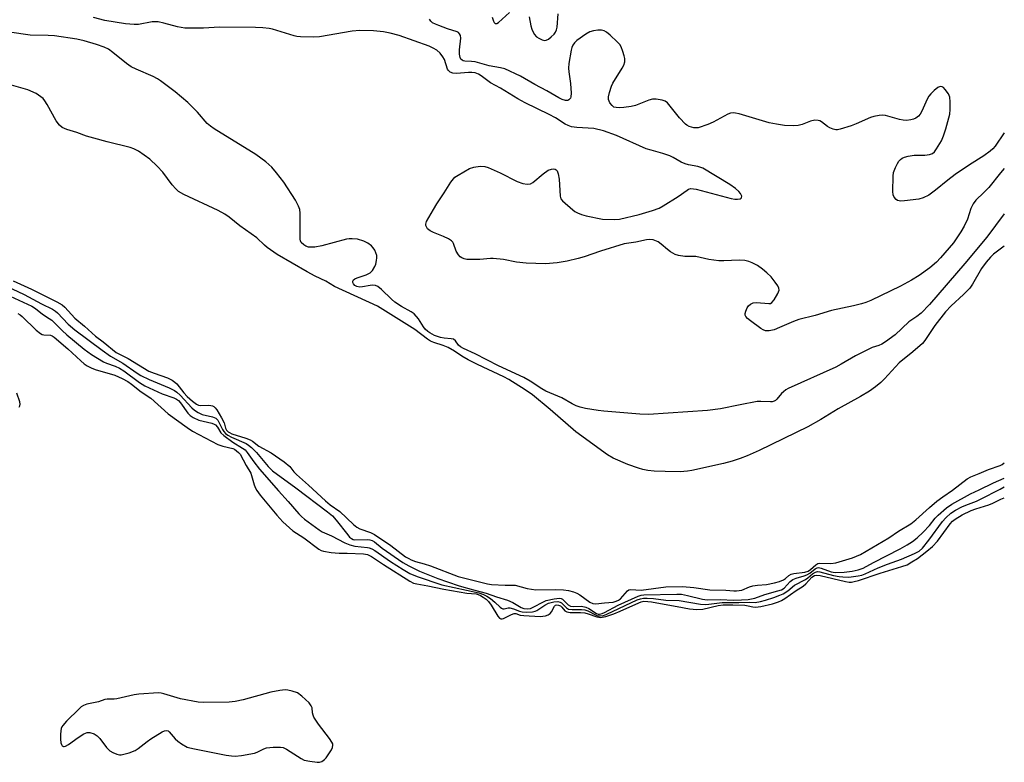
# Model space of a CAD drawing. Units: inches. Extents: x 1315757 to 1321758, y 473450 to 477450.
# Drawn here: x 1321448 to 1321757, y 473959 to 474192 of the extents above; entities that cross this region are included whole.
import ezdxf

# ---------------------------------------------------------------- set-up
doc = ezdxf.new("R2010")
doc.units = ezdxf.units.IN
doc.header["$MEASUREMENT"] = 0
doc.layers.add('Undefined', color=1, linetype='Continuous')

msp = doc.modelspace()

# ---------------------------------------------------------------- linework, layer by layer
at = {"layer": 'Undefined'}
for points, elevation in [([(1321757.299, 474145.408), (1321756.1115, 474144.0545), (1321752.4115, 474139.497), (1321750.8575, 474137.869), (1321748.3885, 474135.4905), (1321747.481, 474134.3715), (1321746.777, 474132.9365), (1321745.7025, 474129.5915), (1321744.6865, 474127.326), (1321743.679, 474125.556), (1321741.313, 474122.091), (1321737.3195, 474117.4155), (1321735.998, 474116.0415), (1321733.9625, 474114.3215), (1321730.594, 474111.875), (1321728.2205, 474110.433), (1321724.734, 474108.5285), (1321715.4725, 474104.078), (1321713.8695, 474103.3785), (1321712.503, 474102.9595), (1321709.985, 474102.341), (1321703.1205, 474100.881), (1321698.005, 474099.327), (1321692.86, 474098.076), (1321691.1885, 474097.4805), (1321686.8145, 474095.5585), (1321685.142, 474094.9065), (1321683.4995, 474094.542), (1321682.4285, 474094.5775), (1321681.646, 474094.859), (1321680.9225, 474095.297), (1321677.6565, 474097.6965), (1321676.7835, 474098.434), (1321676.2585, 474099.0525), (1321676.053, 474099.506), (1321676.0285, 474099.9835), (1321676.1965, 474100.7435), (1321676.608, 474101.7545), (1321677.0485, 474102.425), (1321677.7115, 474102.9565), (1321678.4905, 474103.3095), (1321679.538, 474103.4195), (1321683.41, 474103.0765), (1321683.9395, 474103.1505), (1321684.387, 474103.3775), (1321685.083, 474104.216), (1321686.2485, 474106.2865), (1321686.6295, 474107.332), (1321686.604, 474107.9325), (1321686.269, 474108.659), (1321685.4275, 474109.8285), (1321684.1315, 474111.4255), (1321682.8165, 474112.7795), (1321681.493, 474113.8415), (1321679.8765, 474114.9865), (1321678.177, 474115.911), (1321677.18, 474116.296), (1321675.9165, 474116.5925), (1321674.155, 474116.715), (1321669.3555, 474116.5235), (1321667.7145, 474116.546), (1321664.6615, 474116.941), (1321660.5055, 474117.8555), (1321657.101, 474117.8835), (1321655.1255, 474118.1205), (1321654.094, 474118.4625), (1321652.5835, 474119.3065), (1321651.6555, 474120.0165), (1321649.655, 474121.754), (1321648.708, 474122.4045), (1321647.175, 474123.0315), (1321646.109, 474123.1995), (1321645.022, 474123.084), (1321641.6845, 474122.3775), (1321638.0265, 474121.7965), (1321630.6, 474119.563), (1321625.544, 474117.7745), (1321623.6535, 474117.1935), (1321620.1385, 474116.348), (1321617.086, 474115.888), (1321613.398, 474115.583), (1321607.343, 474115.7985), (1321604.2465, 474116.127), (1321600.2195, 474116.883), (1321596.9555, 474117.1825), (1321596.09, 474117.181), (1321592.778, 474116.9095), (1321589.8935, 474116.8695), (1321588.749, 474116.9245), (1321587.899, 474117.1005), (1321587.0995, 474117.432), (1321586.6465, 474117.751), (1321586.087, 474118.3545), (1321585.354, 474119.539), (1321584.5755, 474121.9455), (1321584.314, 474122.399), (1321583.932, 474122.7725), (1321582.971, 474123.3635), (1321581.3825, 474124.1225), (1321578.231, 474125.357), (1321577.211, 474125.851), (1321576.41, 474126.517), (1321576.011, 474127.1285), (1321575.854, 474127.565), (1321575.8385, 474128.036), (1321576.081, 474128.792), (1321578.202, 474132.5965), (1321579.285, 474134.3395), (1321581.6335, 474137.7725), (1321583.696, 474141.157), (1321584.4805, 474142.2195), (1321584.9915, 474142.726), (1321585.941, 474143.405), (1321589.5235, 474145.453), (1321590.9, 474145.879), (1321592.9225, 474146.1355), (1321594.35, 474146.124), (1321595.4515, 474145.792), (1321599.21, 474144.0765), (1321604.4535, 474141.409), (1321606.274, 474140.7565), (1321607.63, 474140.5295), (1321608.6845, 474140.6405), (1321609.397, 474141.0155), (1321612.677, 474143.8255), (1321614.2635, 474144.905), (1321615.222, 474145.2715), (1321615.933, 474145.306), (1321616.374, 474145.205), (1321616.7315, 474144.998), (1321617.0185, 474144.6965), (1321617.391, 474143.7705), (1321617.641, 474142.134), (1321617.991, 474136.759), (1321618.231, 474135.9585), (1321618.702, 474135.305), (1321621.9415, 474132.4835), (1321622.6305, 474131.9765), (1321623.3785, 474131.5625), (1321624.7175, 474131.035), (1321626.123, 474130.6365), (1321631.2525, 474129.59), (1321634.945, 474129.4035), (1321636.641, 474129.5315), (1321642.8, 474131.0705), (1321646.929, 474132.2375), (1321649.038, 474133.0485), (1321650.32, 474133.7045), (1321655.0495, 474136.6725), (1321657.7895, 474138.697), (1321658.257, 474138.94), (1321659.0035, 474139.134), (1321659.8295, 474139.1145), (1321660.6905, 474138.9425), (1321671.6505, 474136.0305), (1321672.804, 474135.85), (1321673.6455, 474135.808), (1321674.3945, 474135.9565), (1321674.7645, 474136.184), (1321674.878, 474136.3395), (1321674.925, 474136.7225), (1321674.808, 474137.164), (1321674.574, 474137.6155), (1321674.0525, 474138.243), (1321672.991, 474139.19), (1321671.2045, 474140.406), (1321662.751, 474145.5095), (1321661.181, 474146.057), (1321658.2055, 474146.58), (1321657.177, 474146.8865), (1321655.971, 474147.4495), (1321653.4805, 474148.9175), (1321652.4205, 474149.413), (1321650.152, 474150.1735), (1321646.5485, 474151.1495), (1321644.9825, 474151.6605), (1321635.707, 474155.7945), (1321631.5505, 474157.305), (1321628.574, 474157.979), (1321623.2315, 474158.258), (1321621.5275, 474158.5245), (1321620.4625, 474158.8815), (1321619.5045, 474159.382), (1321616.504, 474161.288), (1321614.58, 474162.374), (1321606.978, 474166.0355), (1321604.658, 474167.289), (1321599.3005, 474170.673), (1321596.144, 474172.311), (1321593.186, 474174.5265), (1321592.3305, 474175.046), (1321591.352, 474175.404), (1321590.299, 474175.5715), (1321589.1805, 474175.554), (1321585.441, 474175.2515), (1321584.2825, 474175.331), (1321583.517, 474175.6065), (1321582.913, 474176.141), (1321582.6165, 474176.604), (1321581.6625, 474179.613), (1321581.2255, 474180.5055), (1321580.3065, 474181.636), (1321579.272, 474182.545), (1321578.1715, 474183.2095), (1321576.867, 474183.784), (1321567.5135, 474187.158), (1321564.684, 474187.893), (1321562.549, 474188.284), (1321559.436, 474188.566), (1321555.1845, 474188.7055), (1321552.73, 474188.4715), (1321542.4995, 474186.752), (1321540.694, 474186.662), (1321536.5445, 474186.7255), (1321535.417, 474186.834), (1321534.5565, 474187.033), (1321527.7855, 474189.1685), (1321526.672, 474189.366), (1321524.7085, 474189.573), (1321522.3925, 474189.6735), (1321511.1095, 474189.7475), (1321506.1335, 474189.487), (1321500.2995, 474189.491), (1321497.956, 474189.8165), (1321493.622, 474191.065), (1321491.9355, 474191.404), (1321490.003, 474191.4235), (1321485.772, 474190.637), (1321484.3245, 474190.5675), (1321481.6745, 474190.7985), (1321475.1625, 474191.828), (1321471.641, 474192.779)], 46), ([(1321757.3, 474156.595), (1321754.397, 474152.436), (1321753.6795, 474151.5855), (1321752.893, 474150.83), (1321750.9075, 474149.367), (1321746.411, 474146.6135), (1321741.8795, 474143.5365), (1321739.535, 474141.8115), (1321735.7275, 474138.697), (1321733.6045, 474137.1325), (1321731.839, 474136.274), (1321730.494, 474135.8585), (1321726.0405, 474135.3165), (1321724.8625, 474135.2485), (1321724.301, 474135.295), (1321723.8115, 474135.4505), (1321723.3975, 474135.705), (1321722.731, 474136.41), (1321722.465, 474137.139), (1321722.3815, 474138.2815), (1321722.4555, 474143.0065), (1321722.586, 474144.159), (1321723.1475, 474145.7505), (1321723.7505, 474147.0335), (1321724.1805, 474147.7465), (1321724.6975, 474148.301), (1321725.3005, 474148.7205), (1321726.027, 474149.041), (1321727.0995, 474149.344), (1321729.025, 474149.6725), (1321731.2915, 474149.599), (1321732.4115, 474149.644), (1321733.7835, 474149.834), (1321734.792, 474150.139), (1321735.4145, 474150.628), (1321736.0795, 474151.566), (1321737.5625, 474154.158), (1321738.2665, 474155.6885), (1321738.9735, 474157.9245), (1321740.2205, 474162.4945), (1321740.3475, 474163.9645), (1321740.336, 474166.3505), (1321740.1825, 474167.818), (1321739.762, 474168.878), (1321738.781, 474170.264), (1321738.2045, 474170.8205), (1321737.802, 474171.04), (1321737.1985, 474171.1075), (1321736.4785, 474170.805), (1321735.321, 474169.907), (1321734.234, 474168.871), (1321733.6745, 474168.177), (1321733.0765, 474167.165), (1321731.4765, 474163.4555), (1321730.919, 474162.4745), (1321730.377, 474161.882), (1321729.53, 474161.225), (1321728.8125, 474160.8805), (1321728.024, 474160.69), (1321726.6585, 474160.5355), (1321725.5565, 474160.573), (1321724.4365, 474160.812), (1321720.012, 474162.017), (1321718.942, 474162.1545), (1321718.0975, 474162.1005), (1321716.412, 474161.7785), (1321715.316, 474161.452), (1321710.882, 474159.4755), (1321709.2345, 474158.866), (1321705.833, 474157.7955), (1321704.9845, 474157.607), (1321704.423, 474157.5715), (1321703.603, 474157.729), (1321702.5435, 474158.171), (1321701.802, 474158.64), (1321699.9315, 474160.0685), (1321699.442, 474160.3455), (1321698.9375, 474160.5085), (1321697.887, 474160.5525), (1321696.5515, 474160.3355), (1321693.9295, 474159.2245), (1321692.676, 474158.8935), (1321691.2795, 474158.821), (1321688.3945, 474158.9605), (1321685.8075, 474159.307), (1321683.524, 474159.736), (1321674.0885, 474162.5575), (1321673.0215, 474162.816), (1321672.226, 474162.905), (1321671.4035, 474162.781), (1321670.6065, 474162.4605), (1321665.929, 474159.9615), (1321664.326, 474159.2485), (1321661.296, 474158.243), (1321660.737, 474158.1595), (1321659.865, 474158.203), (1321658.454, 474158.5865), (1321657.768, 474158.9855), (1321657.3125, 474159.3555), (1321655.453, 474161.289), (1321651.6105, 474166.002), (1321650.971, 474166.5235), (1321649.973, 474166.903), (1321648.061, 474167.2175), (1321646.959, 474167.1665), (1321645.836, 474166.82), (1321641.6665, 474165.173), (1321640.2655, 474164.8645), (1321637.9875, 474164.56), (1321636.5975, 474164.4725), (1321635.535, 474164.524), (1321634.849, 474164.7085), (1321634.249, 474165.1475), (1321633.576, 474166.056), (1321633.3235, 474166.5605), (1321633.1695, 474167.0875), (1321633.187, 474167.8935), (1321633.501, 474169.2785), (1321634.075, 474171.2105), (1321634.496, 474172.241), (1321637.4285, 474176.8575), (1321637.977, 474177.866), (1321638.2565, 474178.884), (1321638.283, 474179.917), (1321638.103, 474180.77), (1321637.626, 474182.1745), (1321637.0725, 474183.5485), (1321636.653, 474184.312), (1321635.877, 474185.1935), (1321633.65, 474187.2095), (1321632.515, 474188.1735), (1321631.7965, 474188.6355), (1321631.0015, 474188.844), (1321629.8515, 474188.8275), (1321628.3905, 474188.6415), (1321627.292, 474188.309), (1321626.074, 474187.584), (1321623.261, 474185.589), (1321622.4375, 474184.8215), (1321621.952, 474184.1445), (1321621.602, 474183.378), (1321621.3895, 474182.519), (1321620.75, 474178.363), (1321620.599, 474176.8815), (1321620.6675, 474175.7585), (1321621.237, 474172.123), (1321621.415, 474169.111), (1321621.3595, 474167.9625), (1321621.2025, 474167.4675), (1321620.752, 474166.9815), (1321620.345, 474166.7945), (1321619.663, 474166.768), (1321618.6375, 474167.07), (1321617.6105, 474167.5635), (1321613.834, 474169.849), (1321610.069, 474171.8145), (1321605.539, 474174.4), (1321600.588, 474176.649), (1321599.263, 474177.061), (1321595.762, 474177.68), (1321591.3655, 474178.8505), (1321590.213, 474179.034), (1321588.0365, 474179.1055), (1321587.574, 474179.205), (1321587.196, 474179.388), (1321586.8415, 474179.7555), (1321586.609, 474180.2265), (1321586.4045, 474181.3085), (1321586.444, 474182.697), (1321586.798, 474186.2935), (1321586.723, 474187.13), (1321586.4475, 474187.72), (1321586.11, 474188.04), (1321585.6415, 474188.288), (1321582.633, 474189.26), (1321579.9515, 474190.233), (1321578.915, 474190.6585), (1321577.989, 474191.1565), (1321577.4035, 474191.65), (1321576.962, 474192.2535)], 48), ([(1321596.6765, 474192.9375), (1321597.0675, 474191.598), (1321597.309, 474191.174), (1321597.587, 474190.929), (1321598.074, 474190.887), (1321598.6935, 474191.236), (1321602.082, 474194.3375)], 48), ([(1321608.2565, 474193.05), (1321608.791, 474190.2185), (1321609.121, 474189.1315), (1321609.882, 474187.6085), (1321610.591, 474186.76), (1321611.2895, 474186.2845), (1321612.301, 474185.7925), (1321613.0615, 474185.5965), (1321613.557, 474185.6515), (1321614.28, 474186.0165), (1321615.211, 474186.718), (1321616.075, 474187.516), (1321616.5675, 474188.184), (1321616.8685, 474188.9035), (1321617.0535, 474189.734), (1321617.3685, 474193.899)], 48), ([(1321757.2975, 474131.184), (1321751.857, 474123.8975), (1321744.892, 474115.6185), (1321733.804, 474102.838), (1321731.2255, 474100.108), (1321729.902, 474099.088), (1321727.37, 474097.325), (1321723.027, 474093.285), (1321720.0345, 474091.0515), (1321718.851, 474090.3285), (1321717.936, 474089.944), (1321715.8925, 474089.2725), (1321714.8255, 474088.818), (1321710.6585, 474086.751), (1321706.1685, 474084.08), (1321704.4175, 474083.1505), (1321689.4875, 474076.468), (1321688.746, 474076.0155), (1321688.0665, 474075.468), (1321687.442, 474074.8535), (1321685.979, 474073.0885), (1321685.5665, 474072.7285), (1321685.161, 474072.4985), (1321684.4895, 474072.2905), (1321683.92, 474072.242), (1321680.9575, 474072.426), (1321679.7735, 474072.343), (1321674.476, 474071.3925), (1321668.258, 474070.0895), (1321664.204, 474069.532), (1321645.66, 474068.3405), (1321643.015, 474068.3875), (1321631.6815, 474069.349), (1321629.941, 474069.557), (1321625.9, 474070.2095), (1321624.273, 474070.591), (1321622.956, 474071.0155), (1321621.7865, 474071.6205), (1321618.4835, 474073.5835), (1321613.542, 474075.585), (1321612.2155, 474076.3335), (1321608.539, 474078.773), (1321606.5665, 474079.9095), (1321598.602, 474083.6045), (1321591.341, 474087.2905), (1321587.686, 474088.9825), (1321586.757, 474089.529), (1321586.144, 474090.023), (1321585.1105, 474091.458), (1321584.567, 474091.8895), (1321583.829, 474092.0725), (1321581.5865, 474092.231), (1321580.4455, 474092.4415), (1321578.613, 474093.1305), (1321577.112, 474093.869), (1321576.4415, 474094.355), (1321575.6815, 474095.116), (1321575.1655, 474095.8095), (1321573.562, 474098.341), (1321572.176, 474099.883), (1321571.251, 474100.541), (1321568.26, 474102.17), (1321566.157, 474103.5365), (1321565.069, 474104.4965), (1321561.935, 474107.5565), (1321560.813, 474108.4345), (1321560.048, 474108.743), (1321559.223, 474108.8455), (1321558.356, 474108.7545), (1321556.002, 474108.2995), (1321555.1225, 474108.2325), (1321554.2425, 474108.399), (1321553.5995, 474108.7455), (1321553.1135, 474109.27), (1321552.941, 474109.724), (1321552.9585, 474110.166), (1321553.1965, 474110.527), (1321553.582, 474110.834), (1321554.3195, 474111.208), (1321557.1415, 474112.15), (1321558.405, 474112.7485), (1321559.153, 474113.4305), (1321559.865, 474114.684), (1321560.132, 474115.4895), (1321560.3615, 474116.585), (1321560.4645, 474117.4085), (1321560.445, 474118.2145), (1321560.197, 474119.0275), (1321559.8095, 474119.8095), (1321559.3335, 474120.548), (1321558.768, 474121.1935), (1321557.672, 474122.059), (1321556.414, 474122.686), (1321554.467, 474123.2685), (1321552.7045, 474123.4355), (1321551.818, 474123.394), (1321550.9735, 474123.2475), (1321543.238, 474121.202), (1321541.037, 474120.8055), (1321539.9195, 474120.7315), (1321539.0705, 474120.8), (1321538.2395, 474121.073), (1321537.5345, 474121.513), (1321536.779, 474122.2745), (1321536.555, 474122.746), (1321536.4505, 474123.283), (1321536.442, 474131.417), (1321536.2745, 474132.5465), (1321535.888, 474133.65), (1321534.979, 474135.479), (1321531.3535, 474141.1365), (1321529.0435, 474144.1195), (1321527.5425, 474145.8585), (1321525.64, 474147.52), (1321522.5495, 474149.8185), (1321509.4875, 474157.874), (1321508.2885, 474158.688), (1321507.303, 474159.6055), (1321504.2065, 474163.1515), (1321501.1635, 474166.1655), (1321497.188, 474169.4435), (1321492.668, 474172.899), (1321491.7115, 474173.546), (1321490.342, 474174.285), (1321484.9625, 474176.602), (1321483.4235, 474177.365), (1321481.9995, 474178.3575), (1321477.6925, 474181.8665), (1321476.2975, 474182.8125), (1321474.9445, 474183.4875), (1321472.5695, 474184.308), (1321468.6955, 474185.4585), (1321466.4195, 474185.994), (1321459.3225, 474187.005), (1321457.3935, 474187.136), (1321451.7435, 474187.285), (1321445.2895, 474188.205)], 44), ([(1321757.2965, 474121.0675), (1321753.904, 474118.544), (1321752.956, 474117.632), (1321751.5965, 474116.092), (1321750.1135, 474114.121), (1321747.345, 474109.1785), (1321746.4965, 474107.925), (1321744.543, 474105.9095), (1321740.589, 474102.3755), (1321738.8425, 474100.522), (1321735.5355, 474096.1735), (1321732.423, 474091.5335), (1321731.665, 474090.5885), (1321728.6545, 474087.944), (1321724.291, 474084.468), (1321723.1375, 474083.3055), (1321719.732, 474079.4765), (1321718.6175, 474078.363), (1321716.8955, 474076.9725), (1321715.003, 474075.649), (1321712.2015, 474073.9565), (1321705.1715, 474070.1245), (1321699.722, 474066.777), (1321695.65, 474064.46), (1321680.3605, 474057.0505), (1321676.6, 474055.3295), (1321674.436, 474054.5095), (1321671.978, 474053.6765), (1321669.257, 474052.9805), (1321659.3235, 474050.7725), (1321657.9135, 474050.519), (1321655.6215, 474050.337), (1321650.8785, 474050.398), (1321647.4705, 474050.5425), (1321645.519, 474050.78), (1321643.873, 474051.095), (1321642.555, 474051.4445), (1321639.2055, 474052.6425), (1321634.649, 474054.647), (1321632.882, 474055.659), (1321622.9095, 474062.915), (1321614.8885, 474069.927), (1321609.2855, 474074.528), (1321607.0475, 474076.0665), (1321601.8925, 474079.2535), (1321600.2985, 474080.0975), (1321592.0305, 474084.0195), (1321589.163, 474085.455), (1321587.182, 474086.568), (1321584.833, 474088.182), (1321582.804, 474089.2995), (1321581.2475, 474089.948), (1321578.3605, 474090.8555), (1321577.33, 474091.306), (1321576.3915, 474091.916), (1321572.356, 474094.918), (1321560.663, 474102.3295), (1321547.184, 474108.4965), (1321544.4975, 474110.1655), (1321541.178, 474111.715), (1321538.6215, 474113.042), (1321529.268, 474118.4725), (1321526.0955, 474120.686), (1321525.198, 474121.42), (1321522.7885, 474123.673), (1321517.5265, 474127.4685), (1321514.187, 474130.165), (1321512.805, 474131.133), (1321510.7535, 474132.2735), (1321499.9155, 474137.2835), (1321498.2825, 474138.263), (1321497.4315, 474139.022), (1321496.2375, 474140.333), (1321493.318, 474144.328), (1321491.578, 474146.2245), (1321489.239, 474148.3815), (1321485.738, 474150.8415), (1321484.2175, 474151.642), (1321483.145, 474152.067), (1321475.88, 474153.7815), (1321471.6735, 474154.909), (1321469.3725, 474155.6295), (1321466.328, 474156.7325), (1321463.2885, 474157.6335), (1321461.751, 474158.324), (1321460.9005, 474159.026), (1321459.8865, 474160.3995), (1321457.1085, 474165.474), (1321456.359, 474166.6955), (1321455.786, 474167.352), (1321455.121, 474167.9415), (1321453.656, 474168.928), (1321450.9825, 474170.0925), (1321444.469, 474171.9535)], 42), ([(1321444.278, 474108.5905), (1321449.876, 474105.9895), (1321455.307, 474103.0495), (1321458.731, 474101.3495), (1321459.7175, 474100.7425), (1321460.3635, 474100.2315), (1321463.6815, 474096.6785), (1321465.701, 474094.91), (1321474.3005, 474088.454), (1321476.9025, 474086.5955), (1321480.8575, 474084.443), (1321485.327, 474081.2455), (1321486.5005, 474080.511), (1321489.041, 474079.299), (1321495.3455, 474076.722), (1321497.0535, 474075.803), (1321497.7295, 474075.298), (1321498.78, 474074.3285), (1321502.4325, 474070.4105), (1321503.2995, 474069.716), (1321504.462, 474068.954), (1321505.7275, 474068.362), (1321508.913, 474067.578), (1321509.9565, 474067.1375), (1321510.5805, 474066.488), (1321512.084, 474063.566), (1321512.5285, 474062.9315), (1321513.0295, 474062.405), (1321513.787, 474061.836), (1321514.907, 474061.2065), (1321519.4605, 474059.173), (1321520.2005, 474058.7235), (1321521.135, 474058.006), (1321522.732, 474056.4485), (1321526.42, 474051.9705), (1321527.7875, 474050.6235), (1321535.089, 474045.282), (1321544.9775, 474037.8135), (1321546.548, 474036.5145), (1321547.7675, 474035.201), (1321551.363, 474030.549), (1321551.947, 474029.8955), (1321552.543, 474029.402), (1321553.052, 474029.152), (1321553.6265, 474029.021), (1321557.419, 474029.0795), (1321558.249, 474029.0095), (1321559.0415, 474028.8015), (1321559.7435, 474028.4025), (1321562.1455, 474026.433), (1321568.6615, 474021.957), (1321570.513, 474020.8485), (1321573.899, 474019.2065), (1321579.5625, 474016.866), (1321582.655, 474015.892), (1321586.3125, 474014.616), (1321590.764, 474013.302), (1321594.763, 474012.304), (1321597.9705, 474011.092), (1321601.426, 474010.111), (1321603.1825, 474009.328), (1321605.7445, 474007.778), (1321606.6215, 474007.4845), (1321607.705, 474007.3975), (1321608.649, 474007.523), (1321609.7575, 474007.9665), (1321612.498, 474009.4855), (1321613.613, 474009.977), (1321616.112, 474010.5615), (1321617.7605, 474010.7245), (1321618.2775, 474010.621), (1321618.7445, 474010.3805), (1321620.5255, 474008.6675), (1321621.19, 474008.2365), (1321622.052, 474008.081), (1321624.653, 474008.186), (1321626.0045, 474007.944), (1321627.0135, 474007.494), (1321629.3685, 474005.917), (1321629.9315, 474005.7265), (1321630.3365, 474005.7005), (1321631.1355, 474005.872), (1321631.9435, 474006.203), (1321636.1555, 474008.491), (1321642.418, 474011.3015), (1321643.4105, 474011.641), (1321644.2485, 474011.773), (1321654.615, 474011.9665), (1321656.0255, 474011.9335), (1321657.977, 474011.5935), (1321662.666, 474010.37), (1321664.117, 474010.1925), (1321668.3125, 474010.302), (1321672.308, 474010.094), (1321674.845, 474010.1505), (1321676.971, 474010.3305), (1321679.0235, 474010.7675), (1321682.204, 474011.8985), (1321686.247, 474012.992), (1321687.36, 474013.376), (1321688.2045, 474013.8995), (1321690.178, 474015.92), (1321690.9645, 474016.526), (1321691.9625, 474016.9495), (1321694.5435, 474017.6825), (1321695.373, 474017.9885), (1321696.251, 474018.5185), (1321697.9345, 474019.897), (1321698.6085, 474020.2275), (1321699.053, 474020.2915), (1321699.827, 474020.165), (1321702.9865, 474018.956), (1321704.264, 474018.762), (1321707.067, 474018.923), (1321709.596, 474019.2155), (1321711.488, 474019.588), (1321713.0445, 474020.085), (1321716.321, 474021.925), (1321724.6365, 474026.192), (1321726.8685, 474027.4405), (1321728.503, 474028.4775), (1321730.002, 474029.6655), (1321731.8275, 474031.39), (1321733.794, 474033.5295), (1321735.6365, 474035.784), (1321736.5805, 474036.7315), (1321739.183, 474039.0445), (1321740.8775, 474040.2265), (1321746.7465, 474043.446), (1321749.4285, 474044.6635), (1321753.86, 474046.858), (1321757.2895, 474048.3645)], 44), ([(1321446.376, 474110.1925), (1321452.125, 474107.6555), (1321460.0905, 474103.684), (1321461.77, 474102.6785), (1321462.6525, 474102.0055), (1321465.7795, 474098.5315), (1321468.7575, 474096.0355), (1321472.2115, 474092.8475), (1321474.6575, 474091.0785), (1321478.748, 474087.8025), (1321482.4555, 474085.8255), (1321489.009, 474081.915), (1321490.596, 474081.235), (1321494.8405, 474079.8595), (1321496.2525, 474079.1215), (1321497.1155, 474078.4795), (1321497.6955, 474077.9085), (1321499.942, 474075.1305), (1321500.982, 474073.9745), (1321502.6225, 474072.517), (1321503.942, 474071.5505), (1321504.5415, 474071.285), (1321505.298, 474071.154), (1321507.581, 474071.205), (1321508.4115, 474071.152), (1321508.9105, 474071.011), (1321509.35, 474070.7715), (1321509.7485, 474070.427), (1321510.272, 474069.755), (1321511.7935, 474067.2385), (1321512.5635, 474065.685), (1321513.0035, 474064.05), (1321513.3545, 474063.427), (1321513.835, 474062.902), (1321514.231, 474062.6355), (1321515.012, 474062.2925), (1321519.3565, 474060.923), (1321520.7345, 474060.38), (1321521.4325, 474059.942), (1321523.443, 474058.3525), (1321527.2895, 474056.2485), (1321531.3925, 474053.455), (1321533.1415, 474052.041), (1321534.486, 474050.367), (1321535.2905, 474049.5345), (1321539.0665, 474046.156), (1321544.384, 474041.232), (1321545.8535, 474040.0005), (1321548.86, 474037.933), (1321553.191, 474033.8215), (1321554.2285, 474032.9975), (1321555.17, 474032.506), (1321558.478, 474031.331), (1321559.736, 474030.6605), (1321564.8935, 474027.2115), (1321569.5065, 474023.6775), (1321570.4695, 474023.1095), (1321571.268, 474022.747), (1321572.6325, 474022.2485), (1321575.3455, 474021.488), (1321577.299, 474020.821), (1321585.9525, 474017.509), (1321595.1995, 474015.181), (1321596.469, 474015.025), (1321600.7485, 474014.788), (1321603.879, 474014.7575), (1321607.631, 474013.784), (1321610.3275, 474013.346), (1321616.422, 474013.3945), (1321619.0565, 474013.3055), (1321620.5865, 474013.1055), (1321622.1785, 474012.712), (1321623.19, 474012.317), (1321624.143, 474011.7505), (1321627.2675, 474009.43), (1321628.245, 474009.0225), (1321629.2135, 474008.9255), (1321631.886, 474009.281), (1321634.5665, 474009.4525), (1321635.578, 474009.739), (1321636.268, 474010.097), (1321636.8995, 474010.5535), (1321639.146, 474013.023), (1321639.5725, 474013.283), (1321640.081, 474013.3965), (1321643.4095, 474013.2295), (1321651.18, 474014.3005), (1321656.387, 474014.3635), (1321659.885, 474014.0895), (1321664.9525, 474013.346), (1321669.9835, 474013.255), (1321672.509, 474013.002), (1321673.344, 474012.994), (1321674.976, 474013.265), (1321677.3635, 474014.238), (1321678.4665, 474014.541), (1321679.881, 474014.763), (1321682.713, 474015.055), (1321685.1895, 474015.515), (1321686.807, 474015.9855), (1321688.085, 474016.5055), (1321688.653, 474016.8835), (1321689.717, 474017.839), (1321690.47, 474018.223), (1321691.2935, 474018.415), (1321694.7045, 474018.8955), (1321695.747, 474019.189), (1321696.546, 474019.6765), (1321698.163, 474021.1655), (1321698.8135, 474021.564), (1321699.4345, 474021.6685), (1321702.8715, 474021.5495), (1321704.483, 474021.789), (1321709.7155, 474023.4115), (1321710.9855, 474023.871), (1321712.2, 474024.4365), (1321721.0845, 474029.647), (1321724.133, 474031.7475), (1321728.023, 474034.0595), (1321729.569, 474035.2585), (1321733.829, 474039.127), (1321736.1395, 474041.117), (1321738.0295, 474042.529), (1321741.0505, 474044.55), (1321745.5995, 474048.115), (1321746.771, 474048.7495), (1321749.458, 474049.7885), (1321752.3515, 474051.09), (1321756.051, 474052.3375), (1321756.653, 474052.6715), (1321757.29, 474053.1715)], 42), ([(1321444.126, 474106.0175), (1321452.3115, 474102.2375), (1321453.388, 474101.564), (1321455.579, 474099.8085), (1321457.747, 474098.432), (1321458.5125, 474097.8635), (1321461.789, 474094.6055), (1321463.2805, 474093.265), (1321468.6465, 474088.772), (1321470.9665, 474087.109), (1321474.73, 474084.842), (1321475.701, 474084.429), (1321478.418, 474083.508), (1321479.792, 474082.8555), (1321481.1165, 474081.972), (1321485.9875, 474078.348), (1321487.7455, 474077.2995), (1321493.145, 474074.759), (1321496.788, 474073.566), (1321497.6775, 474073.1345), (1321498.219, 474072.715), (1321498.896, 474071.977), (1321501.179, 474068.7485), (1321501.946, 474068.009), (1321502.847, 474067.382), (1321504.664, 474066.5525), (1321508.739, 474065.5855), (1321509.4885, 474065.3015), (1321509.913, 474065.0415), (1321510.513, 474064.357), (1321511.5665, 474062.613), (1321512.461, 474061.701), (1321515.3195, 474059.6765), (1321518.3845, 474057.798), (1321519.132, 474057.1895), (1321519.8505, 474056.366), (1321521.933, 474053.421), (1321523.692, 474051.1485), (1321529.5845, 474044.3805), (1321532.694, 474041.011), (1321536, 474037.1505), (1321536.892, 474036.2805), (1321537.8015, 474035.5305), (1321542.4295, 474032.1075), (1321543.381, 474031.5665), (1321546.258, 474030.282), (1321550.428, 474028.0855), (1321551.9725, 474027.4085), (1321553.615, 474026.9825), (1321557.5765, 474026.6285), (1321558.115, 474026.509), (1321558.886, 474026.201), (1321559.852, 474025.629), (1321564.7705, 474022.185), (1321568.7475, 474019.6645), (1321570.827, 474018.499), (1321573.118, 474017.4675), (1321580.856, 474014.9215), (1321592.4975, 474012.374), (1321593.959, 474011.92), (1321595.02, 474011.3585), (1321596.089, 474010.6085), (1321597.45, 474009.4865), (1321599.135, 474007.8835), (1321599.562, 474007.572), (1321600.011, 474007.393), (1321600.4685, 474007.4005), (1321601.7015, 474007.665), (1321602.1955, 474007.663), (1321603.2995, 474007.4075), (1321605.2455, 474006.676), (1321606.088, 474006.4525), (1321607.5545, 474006.3585), (1321609.331, 474006.478), (1321610.1785, 474006.67), (1321610.6975, 474006.904), (1321613.151, 474008.5155), (1321614.376, 474009.1265), (1321615.947, 474009.5665), (1321617.2635, 474009.6415), (1321617.977, 474009.457), (1321618.4085, 474009.2285), (1321619.9975, 474007.6485), (1321620.614, 474007.2975), (1321621.712, 474007.1265), (1321624.6605, 474007.1985), (1321625.69, 474007.0855), (1321626.6935, 474006.727), (1321629.2825, 474005.385), (1321629.8245, 474005.2145), (1321630.483, 474005.151), (1321631.5725, 474005.3385), (1321632.627, 474005.723), (1321642.139, 474010.16), (1321643.1735, 474010.555), (1321644.1065, 474010.7265), (1321645.232, 474010.726), (1321647.22, 474010.579), (1321651.0875, 474010.096), (1321655.337, 474009.9425), (1321662.055, 474008.8605), (1321663.5055, 474008.718), (1321664.598, 474008.792), (1321668.844, 474009.413), (1321674.004, 474009.3635), (1321677.343, 474009.4275), (1321679.179, 474009.3625), (1321680.8205, 474009.636), (1321682.433, 474010.0755), (1321685.024, 474010.944), (1321686.8975, 474011.621), (1321687.934, 474012.0925), (1321689.3975, 474013.035), (1321691.4975, 474014.813), (1321694.947, 474016.5645), (1321695.6405, 474017.059), (1321697.1255, 474018.3525), (1321698.0415, 474018.905), (1321698.699, 474019.042), (1321699.4395, 474019.007), (1321703.762, 474017.8595), (1321705.513, 474017.4995), (1321706.618, 474017.373), (1321708.5385, 474017.345), (1321711.4345, 474017.698), (1321712.573, 474017.974), (1321713.689, 474018.366), (1321717.7735, 474020.219), (1321720.698, 474021.399), (1321725.004, 474022.9245), (1321729.159, 474024.691), (1321730.6405, 474025.501), (1321731.653, 474026.3965), (1321733.6175, 474028.888), (1321737.8735, 474034.7355), (1321738.999, 474035.957), (1321740.5565, 474037.327), (1321742.027, 474038.2795), (1321744.012, 474039.3305), (1321745.2755, 474039.924), (1321748.529, 474041.139), (1321749.857, 474041.7235), (1321755.987, 474044.849), (1321757.2895, 474045.658)], 46), ([(1321447.855, 474099.9765), (1321448.5605, 474099.567), (1321449.2255, 474099.053), (1321453.6625, 474094.7825), (1321455.003, 474093.6835), (1321455.494, 474093.438), (1321455.9925, 474093.322), (1321458.1095, 474093.1365), (1321458.5895, 474092.9735), (1321459.263, 474092.598), (1321463.517, 474088.9285), (1321467.5985, 474085.0915), (1321468.7125, 474084.211), (1321469.6545, 474083.603), (1321470.883, 474082.981), (1321472.171, 474082.4535), (1321478.294, 474080.609), (1321480.585, 474079.5975), (1321482.3795, 474078.6465), (1321483.5465, 474077.817), (1321486.509, 474075.3895), (1321489.555, 474073.4575), (1321495.0035, 474068.5355), (1321500.9465, 474064.2305), (1321502.682, 474063.1045), (1321510.5725, 474058.917), (1321512.1655, 474058.3795), (1321515.303, 474057.6165), (1321515.8185, 474057.3945), (1321516.5065, 474056.965), (1321517.1405, 474056.4055), (1321517.5665, 474055.842), (1321519.501, 474052.2905), (1321520.9115, 474049.9485), (1321521.2145, 474049.1775), (1321522.015, 474046.2565), (1321522.4065, 474045.228), (1321522.799, 474044.484), (1321523.8745, 474043.0565), (1321529.093, 474036.7785), (1321531.0375, 474034.689), (1321534.1625, 474031.791), (1321537.5625, 474029.6045), (1321542.2635, 474026.118), (1321542.987, 474025.719), (1321543.7355, 474025.4615), (1321546.167, 474025.0515), (1321548.617, 474024.8775), (1321551.145, 474024.882), (1321556.256, 474024.6625), (1321557.545, 474024.4625), (1321558.793, 474023.822), (1321562.5285, 474021.2455), (1321570.817, 474016.012), (1321571.9575, 474015.454), (1321573.0575, 474015.1685), (1321576.4685, 474014.5725), (1321581.4555, 474013.532), (1321588.6805, 474012.2995), (1321591.6185, 474012.034), (1321592.3155, 474011.886), (1321592.9955, 474011.5795), (1321593.8745, 474011.034), (1321594.746, 474010.3695), (1321595.525, 474009.644), (1321596.344, 474008.5565), (1321598.455, 474005.058), (1321598.9495, 474004.4675), (1321599.3265, 474004.246), (1321599.754, 474004.246), (1321600.222, 474004.392), (1321602.7045, 474005.6525), (1321603.5365, 474005.9195), (1321604.059, 474005.865), (1321605.4125, 474005.392), (1321606.5705, 474005.2515), (1321611.6845, 474005.0075), (1321612.5795, 474005.0305), (1321613.437, 474005.185), (1321614.232, 474005.489), (1321614.8615, 474005.9425), (1321615.2785, 474006.4885), (1321616.205, 474008.1715), (1321616.535, 474008.497), (1321616.981, 474008.6255), (1321617.4225, 474008.5725), (1321618.0755, 474008.2925), (1321618.477, 474007.9505), (1321619.4, 474006.757), (1321620.0385, 474006.41), (1321621.1175, 474006.2705), (1321624.314, 474006.2555), (1321625.671, 474006.159), (1321626.8125, 474005.8415), (1321629.46, 474004.882), (1321630.636, 474004.6675), (1321632.314, 474004.934), (1321634.7945, 474005.7755), (1321636.832, 474006.616), (1321642.636, 474009.288), (1321643.445, 474009.5855), (1321644.2815, 474009.741), (1321645.4345, 474009.7185), (1321646.5915, 474009.5705), (1321651.774, 474008.6115), (1321654.703, 474008.1505), (1321658.52, 474007.399), (1321659.6775, 474007.24), (1321660.771, 474007.1895), (1321662.7115, 474007.3215), (1321667.5725, 474008.408), (1321669.0835, 474008.6155), (1321672.1655, 474008.637), (1321675.8985, 474008.516), (1321676.9355, 474008.367), (1321678.4415, 474007.9625), (1321679.244, 474007.8725), (1321680.9205, 474008.0905), (1321684.5605, 474008.916), (1321686.4795, 474009.5385), (1321687.4625, 474010.004), (1321688.4595, 474010.608), (1321692.053, 474013.1685), (1321694.157, 474014.4765), (1321695.0285, 474015.248), (1321696.967, 474017.3235), (1321697.777, 474017.845), (1321698.4995, 474017.939), (1321699.552, 474017.82), (1321707.4415, 474015.9665), (1321708.613, 474015.7765), (1321709.3945, 474015.777), (1321710.193, 474015.9105), (1321711.574, 474016.3025), (1321718.337, 474018.542), (1321725.126, 474020.6105), (1321726.78, 474021.226), (1321728.3325, 474022.0625), (1321730.0405, 474023.1465), (1321733.0185, 474025.409), (1321734.802, 474026.8795), (1321736.3535, 474028.5935), (1321740.3515, 474034.059), (1321741.0895, 474034.8745), (1321741.9125, 474035.5245), (1321744.0485, 474036.8055), (1321746.9315, 474038.26), (1321748.3835, 474038.785), (1321752.4925, 474039.986), (1321753.6555, 474040.485), (1321756.186, 474041.762), (1321757.289, 474042.153)], 48), ([(1321448.318, 474070.658), (1321448.5435, 474071.066), (1321448.623, 474071.532), (1321448.4855, 474072.3055), (1321447.558, 474074.9745)], 48)]:
    msp.add_lwpolyline(points, dxfattribs=dict(at, elevation=elevation))
at = {"layer": 'Undefined', "elevation": 48}
msp.add_lwpolyline([(1321531.6855, 473981.941), (1321530.0105, 473981.7905), (1321527.225, 473981.2785), (1321518.55, 473978.8425), (1321516.085, 473978.3605), (1321514.1275, 473978.132), (1321506.157, 473977.9915), (1321504.397, 473978.097), (1321498.8825, 473979.1155), (1321493.6525, 473980.7075), (1321492.8125, 473980.9045), (1321491.954, 473980.9885), (1321485.825, 473980.635), (1321484.386, 473980.374), (1321478.957, 473979.1165), (1321478.1045, 473979.0265), (1321475.8975, 473979.0175), (1321475.18, 473978.909), (1321473.1525, 473978.2455), (1321469.5295, 473977.479), (1321468.488, 473977.1095), (1321467.788, 473976.626), (1321467.1395, 473976.044), (1321463.139, 473972.1185), (1321461.957, 473970.8375), (1321461.6605, 473970.3615), (1321461.478, 473969.869), (1321461.3175, 473969.0745), (1321461.219, 473967.9695), (1321461.251, 473966.4635), (1321461.385, 473965.3115), (1321461.5375, 473964.814), (1321461.8125, 473964.444), (1321462.2055, 473964.2455), (1321462.4255, 473964.221), (1321462.857, 473964.3225), (1321463.747, 473964.8435), (1321466.844, 473967.076), (1321468.58, 473968.229), (1321469.609, 473968.6425), (1321470.4305, 473968.608), (1321471.8135, 473968.1875), (1321472.794, 473967.599), (1321473.5755, 473966.7385), (1321475.715, 473963.8825), (1321476.7325, 473962.8735), (1321477.6785, 473962.3225), (1321478.937, 473961.788), (1321479.7115, 473961.6185), (1321480.263, 473961.6355), (1321482.7845, 473962.2605), (1321484.6835, 473962.955), (1321485.649, 473963.584), (1321488.4015, 473965.752), (1321489.616, 473966.582), (1321493.1255, 473968.785), (1321493.878, 473969.1375), (1321494.3745, 473969.2355), (1321494.9865, 473969.0885), (1321495.3795, 473968.817), (1321497.179, 473966.581), (1321498.0425, 473965.8435), (1321499.2155, 473965.0255), (1321500.9365, 473964.041), (1321501.781, 473963.772), (1321503.243, 473963.455), (1321513.2555, 473961.4945), (1321514.9375, 473961.256), (1321516.048, 473961.1965), (1321518.0735, 473961.4315), (1321522.1025, 473962.1615), (1321522.93, 473962.4375), (1321525.058, 473963.491), (1321525.886, 473963.772), (1321527.9355, 473964.0085), (1321530.297, 473964.049), (1321531.113, 473963.877), (1321532.14, 473963.416), (1321536.768, 473960.4105), (1321537.73, 473959.943), (1321539.414, 473959.5705), (1321541.7115, 473959.2575), (1321542.5385, 473959.269), (1321543.241, 473959.5045), (1321544.0395, 473960.0875), (1321544.6015, 473960.71), (1321546.2465, 473963.19), (1321546.5765, 473963.9285), (1321546.698, 473964.5975), (1321546.628, 473965.067), (1321546.4105, 473965.555), (1321545.6025, 473966.739), (1321542.226, 473971.1855), (1321540.7445, 473973.396), (1321540.469, 473974.0315), (1321540.3005, 473974.7455), (1321540.2275, 473976.2845), (1321539.904, 473976.983), (1321539.234, 473977.8625), (1321536.9905, 473979.96), (1321535.5895, 473980.993), (1321533.962, 473981.545), (1321532.5425, 473981.8485)], close=True, dxfattribs=at)

doc.saveas('drawing.dxf')
